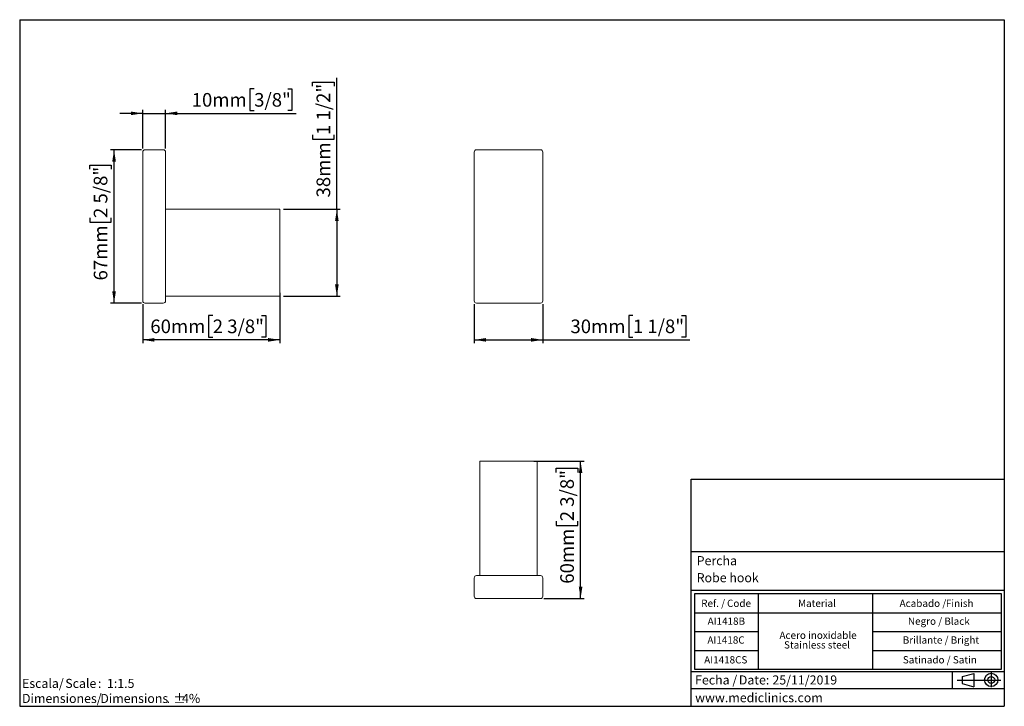
# Model space of a CAD drawing. Units: millimetres. Extents: x 5 to 1214, y -62 to 205.
# Drawn here: x 5 to 292, y 5 to 205 of the extents above; entities that cross this region are included whole.
import ezdxf

# ---------------------------------------------------------------- set-up
doc = ezdxf.new("R2010")
doc.units = ezdxf.units.MM
for name, color, linetype in [('CONTORNO', 179, 'Continuous'), ('FORMAT', 7, 'Continuous'), ('LOGO', 179, 'Continuous'), ('SLD-0', 179, 'Continuous')]:
    doc.layers.add(name, color=color, linetype=linetype)
doc.styles.add('SLDTEXTSTYLE0', font='TXT', dxfattribs={"width": 0.75})
doc.styles.add('SLDTEXTSTYLE1', font='TXT', dxfattribs={"width": 0.7})
doc.styles.add('SLDTEXTSTYLE2', font='TXT', dxfattribs={"width": 0.6875})
doc.styles.add('SLDTEXTSTYLE3', font='TXT', dxfattribs={"width": 0.605})
doc.dimstyles.new('SLDDIMSTYLE0', dxfattribs={"dimtxt": 3.96875, "dimasz": 3.439583, "dimexe": 0, "dimexo": 0.0625, "dimgap": 0.992188, "dimtad": 1, "dimdec": 0, "dimlfac": 1.5, "dimrnd": 1e-09, "dimzin": 12, "dimdsep": 46, "dimtxsty": 'SLDTEXTSTYLE0', "dimsah": 1, "dimcen": 0.09, "dimadec": 0, "dimazin": 3, "dimtfac": 1, "dimtofl": 0, "dimtmove": 0, "dimatfit": 3, "dimfxl": 1, "dimfrac": 2, "dimtolj": 1, "dimtzin": 12, "dimarcsym": 0})
doc.dimstyles.new('SLDDIMSTYLE1', dxfattribs={"dimtxt": 3.96875, "dimasz": 3.439583, "dimexe": 0, "dimexo": 0.0625, "dimgap": 0.992188, "dimtad": 1, "dimdec": 0, "dimlfac": 1.5, "dimrnd": 1e-09, "dimzin": 12, "dimdsep": 46, "dimtxsty": 'SLDTEXTSTYLE0', "dimsah": 1, "dimcen": 0.09, "dimadec": 0, "dimazin": 3, "dimtfac": 1, "dimtmove": 0, "dimatfit": 0, "dimfxl": 1, "dimfrac": 2, "dimtolj": 1, "dimtzin": 12, "dimarcsym": 0})

# ---------------------------------------------------------------- blocks, each defined once
blk = doc.blocks.new('_D')
at = {"layer": 'SLD-0', "color": 150, "transparency": 16777216}
for p, q in [((80.85, 125.45), (80.85, 110.74)), ((40.85, 122.12), (40.85, 110.74)), ((61.28, 118.85), (60.07, 118.85)), ((60.07, 118.85), (60.07, 112.54)), ((75.49, 118.85), (76.7, 118.85)), ((76.7, 118.85), (76.7, 112.54)), ((60.07, 112.54), (61.28, 112.54)), ((76.7, 112.54), (75.49, 112.54)), ((80.85, 111.74), (40.85, 111.74))]:
    blk.add_line(p, q, dxfattribs=at)
for points in [[(40.85, 111.74), (44.29, 111.21), (44.29, 112.27)], [(80.85, 111.74), (77.41, 112.27), (77.41, 111.21)]]:
    blk.add_solid(points, dxfattribs=at)
at = {"layer": 'SLD-0', "color": 150, "transparency": 16777216, "char_height": 3.969, "attachment_point": 1, "style": 'SLDTEXTSTYLE0'}
for s, insert in [('60mm', (43.08, 117.66)), ('2 3/8"', (61.28, 117.66))]:
    blk.add_mtext(s, dxfattribs=dict(at, insert=insert))
blk = doc.blocks.new('_D_1')
at = {"layer": 'SLD-0', "color": 150, "transparency": 16777216}
for p, q in [((40.52, 167.12), (31.51, 167.12)), ((32.51, 122.45), (32.51, 167.12)), ((25.4, 161.46), (25.4, 162.66)), ((25.4, 162.66), (31.71, 162.66)), ((31.71, 162.66), (31.71, 161.46)), ((25.4, 147.24), (25.4, 146.03)), ((31.71, 146.03), (31.71, 147.24)), ((25.4, 146.03), (31.71, 146.03)), ((40.52, 122.45), (31.51, 122.45))]:
    blk.add_line(p, q, dxfattribs=at)
for points in [[(32.51, 167.12), (31.98, 163.68), (33.04, 163.68)], [(32.51, 122.45), (33.04, 125.89), (31.98, 125.89)]]:
    blk.add_solid(points, dxfattribs=at)
at = {"layer": 'SLD-0', "color": 150, "transparency": 16777216, "char_height": 3.969, "attachment_point": 1, "rotation": 90, "style": 'SLDTEXTSTYLE0'}
for s, insert in [('2 5/8"', (26.59, 147.24)), ('67mm', (26.59, 129.04))]:
    blk.add_mtext(s, dxfattribs=dict(at, insert=insert))
blk = doc.blocks.new('_D_2')
at = {"layer": 'SLD-0', "color": 150, "transparency": 16777216}
for p, q in [((73.34, 184.83), (72.13, 184.83)), ((72.13, 184.83), (72.13, 178.53)), ((83.16, 184.83), (84.36, 184.83)), ((84.36, 184.83), (84.36, 178.53)), ((40.85, 167.45), (40.85, 178.72)), ((47.52, 167.45), (47.52, 178.72)), ((72.13, 178.53), (73.34, 178.53)), ((84.36, 178.53), (83.16, 178.53)), ((40.85, 177.72), (34.23, 177.72)), ((40.85, 177.72), (47.52, 177.72)), ((47.52, 177.72), (85.57, 177.72))]:
    blk.add_line(p, q, dxfattribs=at)
for points in [[(40.85, 177.72), (37.41, 178.25), (37.41, 177.19)], [(47.52, 177.72), (50.96, 177.19), (50.96, 178.25)]]:
    blk.add_solid(points, dxfattribs=at)
at = {"layer": 'SLD-0', "color": 150, "transparency": 16777216, "char_height": 3.969, "attachment_point": 1, "style": 'SLDTEXTSTYLE0'}
for s, insert in [('10mm', (55.14, 183.64)), ('3/8"', (73.34, 183.64))]:
    blk.add_mtext(s, dxfattribs=dict(at, insert=insert))
blk = doc.blocks.new('_D_3')
at = {"layer": 'SLD-0', "color": 150, "transparency": 16777216}
for p, q in [((90.34, 185.63), (90.34, 186.84)), ((90.34, 186.84), (96.65, 186.84)), ((96.65, 186.84), (96.65, 185.63)), ((97.45, 149.78), (97.45, 188.05)), ((90.34, 171.42), (90.34, 170.21)), ((90.34, 170.21), (96.65, 170.21)), ((96.65, 170.21), (96.65, 171.42)), ((81.85, 149.78), (98.45, 149.78)), ((97.45, 149.78), (97.45, 124.45)), ((81.85, 124.45), (98.45, 124.45))]:
    blk.add_line(p, q, dxfattribs=at)
for points in [[(97.45, 149.78), (96.92, 146.34), (97.98, 146.34)], [(97.45, 124.45), (97.98, 127.89), (96.92, 127.89)]]:
    blk.add_solid(points, dxfattribs=at)
at = {"layer": 'SLD-0', "color": 150, "transparency": 16777216, "char_height": 3.969, "attachment_point": 1, "rotation": 90, "style": 'SLDTEXTSTYLE0'}
for s, insert in [('1 1/2"', (91.53, 171.42)), ('38mm', (91.53, 153.22))]:
    blk.add_mtext(s, dxfattribs=dict(at, insert=insert))
blk = doc.blocks.new('_D_4')
at = {"layer": 'SLD-0', "color": 150, "transparency": 16777216}
for p, q in [((137.49, 122.12), (137.49, 110.74)), ((157.49, 122.12), (157.49, 110.74)), ((183.74, 118.85), (182.53, 118.85)), ((182.53, 118.85), (182.53, 112.54)), ((197.95, 118.85), (199.16, 118.85)), ((199.16, 118.85), (199.16, 112.54)), ((182.53, 112.54), (183.74, 112.54)), ((199.16, 112.54), (197.95, 112.54)), ((137.49, 111.74), (157.49, 111.74)), ((157.49, 111.74), (200.37, 111.74))]:
    blk.add_line(p, q, dxfattribs=at)
for points in [[(137.49, 111.74), (140.93, 111.21), (140.93, 112.27)], [(157.49, 111.74), (154.05, 112.27), (154.05, 111.21)]]:
    blk.add_solid(points, dxfattribs=at)
at = {"layer": 'SLD-0', "color": 150, "transparency": 16777216, "char_height": 3.969, "attachment_point": 1, "style": 'SLDTEXTSTYLE0'}
for s, insert in [('30mm', (165.54, 117.66)), ('1 1/8"', (183.74, 117.66))]:
    blk.add_mtext(s, dxfattribs=dict(at, insert=insert))
blk = doc.blocks.new('_D_5')
at = {"layer": 'SLD-0', "color": 150, "transparency": 16777216}
for p, q in [((154.82, 76.39), (169.49, 76.39)), ((168.49, 36.39), (168.49, 76.39)), ((161.38, 73.12), (161.38, 74.32)), ((161.38, 74.32), (167.69, 74.32)), ((167.69, 74.32), (167.69, 73.12)), ((161.38, 58.9), (161.38, 57.69)), ((161.38, 57.69), (167.69, 57.69)), ((167.69, 57.69), (167.69, 58.9)), ((157.82, 36.39), (169.49, 36.39))]:
    blk.add_line(p, q, dxfattribs=at)
for points in [[(168.49, 76.39), (167.97, 72.95), (169.02, 72.95)], [(168.49, 36.39), (169.02, 39.83), (167.97, 39.83)]]:
    blk.add_solid(points, dxfattribs=at)
at = {"layer": 'SLD-0', "color": 150, "transparency": 16777216, "char_height": 3.969, "attachment_point": 1, "rotation": 90, "style": 'SLDTEXTSTYLE0'}
for s, insert in [('2 3/8"', (162.57, 58.9)), ('60mm', (162.57, 40.7))]:
    blk.add_mtext(s, dxfattribs=dict(at, insert=insert))
blk = doc.blocks.new('SW_NOTE_0')
at = {"layer": 'LOGO', "color": 0, "char_height": 2.646, "attachment_point": 1}
for s, insert, style in [('Escala/', (0, 3.41), 'SLDTEXTSTYLE0'), ('Scale', (12.61, 3.41), 'SLDTEXTSTYLE0'), (':  1:1.5', (22.14, 3.41), 'SLDTEXTSTYLE2')]:
    blk.add_mtext(s, dxfattribs=dict(at, insert=insert, style=style))
blk = doc.blocks.new('SW_NOTE_1')
at = {"layer": 'LOGO', "color": 0, "attachment_point": 1, "style": 'SLDTEXTSTYLE0'}
for s, insert, char_height in [('Dimensiones/', (0, 3.41), 2.6458), ('Dimensions', (22.82, 3.41), 2.646), ('%%p', (44.11, 3.41), 2.646), ('4%', (46.63, 3.41), 2.646), ('.', (42.16, 3.41), 2.65)]:
    blk.add_mtext(s, dxfattribs=dict(at, insert=insert, char_height=char_height))
blk = doc.blocks.new('SW_NOTE_2')
at = {"layer": 'FORMAT', "color": 0, "char_height": 2.646, "attachment_point": 1, "style": 'SLDTEXTSTYLE3'}
for s, insert in [('Fecha /', (0, 3.41)), ('Date:', (12.75, 3.41)), ('25/11/2019', (22.54, 3.41))]:
    blk.add_mtext(s, dxfattribs=dict(at, insert=insert))
blk = doc.blocks.new('SW_TABLEANNOTATION_0')
at = {"layer": 'FORMAT', "color": 0}
for p, q in [((0, 0), (0, -21.96)), ((89.53, 0), (0, 0)), ((18.55, 0), (18.55, -21.96)), ((51.88, 0), (51.88, -21.96)), ((89.53, -21.96), (89.53, 0)), ((0, -5.5), (89.53, -5.5)), ((0, -10.96), (18.55, -10.96)), ((51.88, -10.96), (89.53, -10.96)), ((0, -16.46), (18.55, -16.46)), ((51.88, -16.46), (89.53, -16.46)), ((0, -21.96), (89.53, -21.96))]:
    blk.add_line(p, q, dxfattribs=at)
at = {"layer": 'FORMAT', "color": 0, "attachment_point": 1, "style": 'SLDTEXTSTYLE3'}
for s, insert, char_height in [('Ref. /', (1.98, -1.7), 2.117), ('Code', (9.51, -1.7), 2.117), ('Material', (30.2, -1.7), 2.117), ('Acabado /', (59.81, -1.7), 2.117), ('Finish', (73.29, -1.7), 2.117), ('AI1418B', (3.86, -6.91), 2.117), ('Negro / Black', (62.24, -6.91), 2.1167), ('Acero inoxidable', (24.79, -11), 2.1167), ('AI1418C', (3.79, -12.39), 2.117), ('Stainless steel', (26.12, -13.82), 2.1167), ('Brillante / Bright', (60.75, -12.39), 2.1167), ('AI1418CS', (2.85, -18.16), 2.117), ('Satinado / Satin', (60.75, -18.16), 2.1167)]:
    blk.add_mtext(s, dxfattribs=dict(at, insert=insert, char_height=char_height))

msp = doc.modelspace()

# ---------------------------------------------------------------- linework, layer by layer
at = {"layer": 'CONTORNO'}
for p, q in [((200.75, 50.12), (292, 50.12)), ((200.75, 38.79), (291.92, 38.79)), ((200.75, 15.12), (291.96, 15.12)), ((200.75, 10.2), (291.88, 10.2))]:
    msp.add_line(p, q, dxfattribs=at)
at = {"layer": 'FORMAT'}
for p, q in [((5, 205), (292, 205)), ((5, 205), (5, 5)), ((292, 205), (292, 5)), ((276.81, 15.12), (276.81, 10.2)), ((279.67, 13.65), (283.09, 14.59)), ((283.09, 14.59), (283.09, 10.7)), ((288.18, 14.94), (288.18, 10.53)), ((278.29, 12.65), (290.99, 12.65)), ((279.67, 13.65), (279.67, 11.64)), ((279.67, 11.64), (283.09, 10.7)), ((5, 5), (292, 5)), ((5, 5), (10, 5))]:
    msp.add_line(p, q, dxfattribs=at)
for radius in [1.94, 1.01]:
    msp.add_circle((288.18, 12.68), radius, dxfattribs=at)
at = {"layer": 'LOGO'}
for p, q in [((200.75, 5), (200.75, 71.17)), ((200.75, 71.17), (292, 71.17))]:
    msp.add_line(p, q, dxfattribs=at)
at = {"layer": 'SLD-0', "linetype": 'Continuous', "lineweight": 18}
for p, q in [((46.85, 167.12), (41.52, 167.12)), ((41.52, 167.12), (46.85, 167.12)), ((156.82, 167.12), (138.15, 167.12)), ((138.15, 167.12), (156.82, 167.12)), ((40.85, 166.45), (40.85, 123.12)), ((40.85, 123.12), (40.85, 166.45)), ((47.52, 166.45), (47.52, 123.12)), ((137.49, 166.45), (137.49, 123.12)), ((137.49, 123.12), (137.49, 166.45)), ((157.49, 166.45), (157.49, 123.12)), ((47.52, 149.78), (80.85, 149.78)), ((47.52, 149.78), (80.85, 149.78)), ((80.85, 149.78), (80.85, 147.78)), ((80.85, 126.45), (80.85, 147.78)), ((80.85, 126.45), (80.85, 124.45)), ((80.85, 124.45), (47.52, 124.45)), ((80.85, 124.45), (47.52, 124.45)), ((46.85, 122.45), (41.52, 122.45)), ((46.85, 122.45), (41.52, 122.45)), ((156.82, 122.45), (138.15, 122.45)), ((139.15, 76.39), (139.15, 43.06)), ((139.15, 76.39), (139.15, 43.06)), ((139.15, 76.39), (141.15, 76.39)), ((141.15, 76.39), (153.82, 76.39)), ((155.82, 76.39), (153.82, 76.39)), ((155.82, 43.06), (155.82, 76.39)), ((155.82, 43.06), (155.82, 76.39)), ((156.82, 43.06), (138.15, 43.06)), ((137.49, 42.39), (137.49, 37.06)), ((137.49, 42.39), (137.49, 37.06)), ((157.49, 37.06), (157.49, 42.39)), ((157.49, 37.06), (157.49, 42.39)), ((138.15, 36.39), (156.82, 36.39)), ((138.15, 36.39), (156.82, 36.39))]:
    msp.add_line(p, q, dxfattribs=at)
for centre, start, end in [((41.52, 166.45), 90, 180), ((46.85, 166.45), 0, 90), ((138.15, 166.45), 90, 180), ((156.82, 166.45), 0, 90), ((41.52, 123.12), 180, 270), ((46.85, 123.12), 270, 0), ((138.15, 123.12), 180, 270), ((156.82, 123.12), 270, 0), ((138.15, 42.39), 90, 180), ((156.82, 42.39), 0, 90), ((138.15, 37.06), 180, 270), ((156.82, 37.06), 270, 0)]:
    msp.add_arc(centre, 0.667, start, end, dxfattribs=at)

# ---------------------------------------------------------------- block references
at = {"layer": 'FORMAT'}
for name, p in [('SW_TABLEANNOTATION_0', (201.67, 37.76)), ('SW_NOTE_2', (201.87, 10.59))]:
    msp.add_blockref(name, p, dxfattribs=at)
at = {"layer": 'LOGO'}
for name, p in [('SW_NOTE_0', (5.68, 9.58)), ('SW_NOTE_1', (5.68, 5.2))]:
    msp.add_blockref(name, p, dxfattribs=at)

# ---------------------------------------------------------------- texts
at = {"layer": 'FORMAT', "attachment_point": 1}
for s, insert, char_height, style in [('Percha', (202.34, 48.74), 2.646, 'SLDTEXTSTYLE3'), ('Robe hook', (202.34, 43.78), 2.646, 'SLDTEXTSTYLE3'), ('www.mediclinics.com', (201.87, 8.83), 2.6458, 'SLDTEXTSTYLE1')]:
    msp.add_mtext(s, dxfattribs=dict(at, insert=insert, char_height=char_height, style=style))

# ---------------------------------------------------------------- dimensions: what is measured, and where the dimension line sits
at = {"layer": 'SLD-0', "color": 150}
for base, p1, p2, picture, middle in [((97.45, 124.45), (80.85, 149.78), (80.85, 124.45), '_D_3', (97.45, 170.63)), ((32.51, 167.12), (41.52, 122.45), (41.52, 167.12), '_D_1', (32.51, 146.45)), ((168.49, 76.39), (156.82, 36.39), (153.82, 76.39), '_D_5', (168.49, 58.12))]:
    dim = msp.add_linear_dim(base=base, p1=p1, p2=p2, angle=90, dimstyle='SLDDIMSTYLE0', dxfattribs=at)
    dim.commit()
    dim.dimension.update_dxf_attribs({"geometry": picture, "text_midpoint": middle, "dimtype": 160})
for base, p1, p2, dimstyle, picture, middle in [((47.52, 177.72), (40.85, 166.45), (47.52, 166.45), 'SLDDIMSTYLE1', '_D_2', (70.35, 177.72)), ((40.85, 111.74), (80.85, 126.45), (40.85, 123.12), 'SLDDIMSTYLE0', '_D', (60.49, 111.74)), ((157.49, 111.74), (137.49, 123.12), (157.49, 123.12), 'SLDDIMSTYLE0', '_D_4', (182.95, 111.74))]:
    dim = msp.add_linear_dim(base=base, p1=p1, p2=p2, dimstyle=dimstyle, dxfattribs=at)
    dim.commit()
    dim.dimension.update_dxf_attribs({"geometry": picture, "text_midpoint": middle, "dimtype": 160})

doc.saveas('drawing.dxf')
